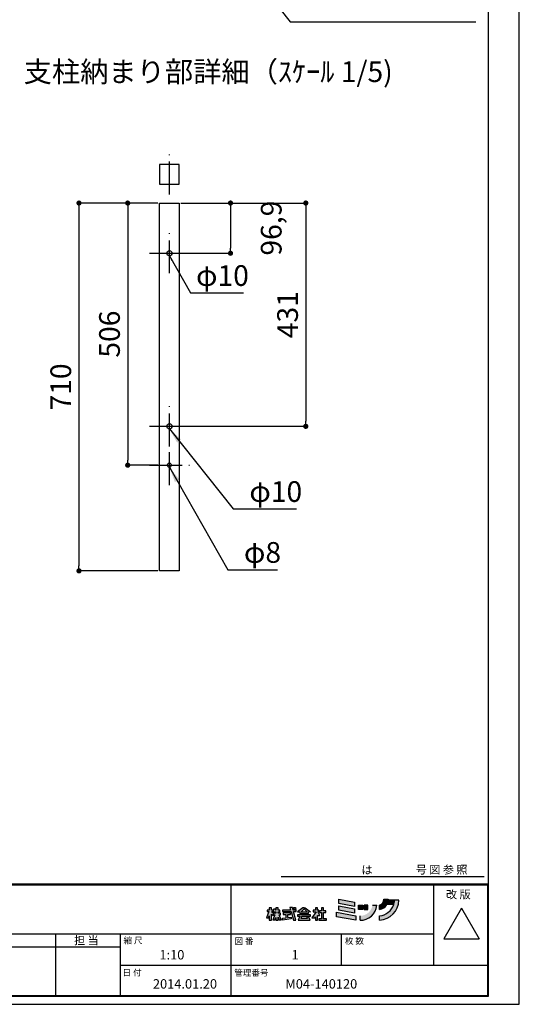
# Model space of a CAD drawing. Units: millimetres. Extents: x 2165 to 12576, y -3029 to 2888.
# Drawn here: x 5290 to 6255, y 28 to 1929 of the extents above; entities that cross this region are included whole.
import ezdxf
from ezdxf.enums import TextEntityAlignment as Align

# ---------------------------------------------------------------- set-up
doc = ezdxf.new("R2010")
doc.units = ezdxf.units.MM
doc.linetypes.add('CENTER', pattern=[50.8, 31.75, -6.35, 6.35, -6.35])
for name, color, linetype in [('寸法線', 3, 'Continuous'), ('支柱', 60, 'Continuous'), ('ｾﾝﾀｰ', 1, 'CENTER')]:
    doc.layers.add(name, color=color, linetype=linetype)
doc.layers.add('補助', color=5, linetype='Continuous', plot=False)
doc.styles.add('MSｺﾞｼｯｸ', font='MS Gothic.ttf')
doc.styles.add('文字', font='MS Mincho.ttf', dxfattribs={"height": 7})
doc.styles.add('ＭＳ明朝', font='MS Mincho.ttf')
doc.dimstyles.new('ISO-25', dxfattribs={"dimtxt": 40, "dimasz": 10, "dimexe": 1.25, "dimexo": 3, "dimgap": 10, "dimtad": 1, "dimtxsty": 'MSｺﾞｼｯｸ', "dimblk": 'DOT', "dimcen": 2.5, "dimclrd": 256, "dimclre": 256, "dimclrt": 256, "dimadec": 0, "dimazin": 0, "dimtfac": 1, "dimtmove": 0, "dimatfit": 3, "dimfxl": 0, "dimlwd": -1, "dimlwe": -1, "dimarcsym": 0})

# ---------------------------------------------------------------- blocks, each defined once
blk = doc.blocks.new('A$C54DE35E0')
h = blk.add_hatch(color=6)
h.paths.add_polyline_path([(516.23, -373.82), (516.23, -372.63), (520.53, -373.43), (520.53, -374.62)])
h.paths.add_polyline_path([(516.23, -375.57), (516.23, -374.46), (520.53, -375.26), (520.53, -376.38)])
h.paths.add_polyline_path([(515.65, -377.36), (515.65, -376.17), (520.85, -377.14), (520.85, -378.33)])
for points in [[(527.3, -374.26), (527.3, -375.44, 0.2111), (529.2, -374.07), (529.58, -372.92), (529.6, -372.63), (528.46, -372.63, -0.311391)], [(532.52, -372.92), (531.33, -372.92, -0.064556), (531.1, -374.07, -0.292026), (527.3, -377.14), (527.3, -378.33, 0.373878)], [(531.1, -374.07, 0.064556), (531.33, -372.92), (529.58, -372.92), (529.2, -374.07)]]:
    blk.add_hatch(color=6).paths.add_polyline_path(points)
h = blk.add_hatch(color=6)
h.paths.add_polyline_path([(497.4, -377.11), (497.4, -378.33), (497.99, -378.33), (497.99, -376.69), (498.41, -377.11), (498.41, -376.35), (498.04, -375.98), (498.41, -375.98), (498.41, -375.58), (497.99, -375.58), (497.99, -374.95), (497.4, -374.95), (497.4, -375.58), (496.84, -375.58), (496.84, -375.98), (497.31, -375.98), (496.62, -377.67), (497.17, -377.67)])
h.paths.add_polyline_path([(498.92, -376.81), (498.34, -378.23), (498.93, -378.23), (499.2, -377.56), (499.2, -378.33), (499.79, -378.33), (499.79, -377.51), (500.06, -378.23), (500.6, -378.23), (500.07, -376.81), (500.45, -376.81), (500.45, -376.4), (499.79, -376.4), (499.79, -376), (500.27, -376), (500.27, -375.59), (499.79, -375.59), (499.79, -374.97), (499.2, -374.97), (499.2, -375.59), (499.07, -375.59), (499.07, -375.19), (498.66, -375.19), (498.5, -376.17), (499.02, -376.17), (499.04, -376), (499.2, -376), (499.2, -376.4), (498.57, -376.4), (498.57, -376.81)])
h = blk.add_hatch(color=6)
h.paths.add_polyline_path([(503.96, -374.91), (504.47, -374.91), (504.61, -375.42), (504.1, -375.42)], flags=17)
h.paths.add_polyline_path([(502.41, -376.77), (503.12, -376.77), (503.12, -376.33), (501.19, -376.33), (501.19, -376.77), (501.85, -376.77), (501.85, -377.65), (501, -377.72), (501, -378.26), (503.32, -377.94), (503.32, -377.52), (502.41, -377.6)], flags=17)
h.paths.add_polyline_path([(503.3, -375.96), (503.94, -378.33), (504.59, -378.33), (503.94, -375.96), (504.67, -375.96), (504.67, -375.55), (503.83, -375.55), (503.65, -374.91), (503.01, -374.91), (503.19, -375.55), (500.95, -375.55), (500.95, -375.96)])
h = blk.add_hatch(color=6)
h.paths.add_polyline_path([(505.68, -377.24), (505.24, -378.33), (508.49, -378.33), (508.1, -377.47), (507.58, -377.47), (507.65, -377.89), (506.05, -377.89), (506.2, -377.24), (508.57, -377.24), (508.57, -376.83), (505.04, -376.83), (505.04, -377.24)])
h.paths.add_polyline_path([(506.01, -376.05), (507.62, -376.05), (506.81, -375.27)], flags=17)
h.paths.add_polyline_path([(505.64, -376.05), (505.64, -376.48), (507.98, -376.48), (507.98, -376.05), (508.6, -376.05), (507.16, -374.96), (506.81, -374.96), (506.47, -374.96), (505.02, -376.05)])
h = blk.add_hatch(color=6)
h.paths.add_polyline_path([(509.9, -377.41), (509.9, -378.33), (510.47, -378.33), (510.47, -377.03), (511.07, -377.03), (510.6, -376.11), (510.86, -375.59), (510.47, -375.59), (510.47, -374.97), (509.9, -374.97), (509.9, -375.59), (509.3, -375.59), (509.3, -376.04), (510.09, -376.04), (508.96, -377.71), (509.7, -377.71)])
h.paths.add_polyline_path([(511.57, -377.93), (510.84, -377.93), (510.84, -378.33), (512.87, -378.33), (512.87, -377.93), (512.12, -377.93), (512.12, -376.22), (512.73, -376.22), (512.73, -375.79), (512.12, -375.79), (512.12, -374.95), (511.57, -374.95), (511.57, -375.79), (511, -375.79), (511, -376.22), (511.57, -376.22)])
h = blk.add_hatch(color=6)
h.paths.add_polyline_path([(521.61, -375.44), (521.61, -374.26), (522.73, -374.26), (522.73, -375.44)])
h.paths.add_polyline_path([(523.08, -374.26), (523.08, -375.44), (524.14, -375.44), (524.14, -374.26)])
h = blk.add_hatch(color=6)
edge = h.paths.add_edge_path()
edge.add_arc((521.99, -373.75), 3.39, 270, 351.3668)
edge.add_line((525.34, -374.26), (526.54, -374.26))
edge.add_arc((521.99, -373.75), 4.59, 270, 353.6312, ccw=False)
edge.add_line((521.99, -378.33), (521.99, -377.14))
at = {"color": 6}
for p, q in [((556.73, 0), (556.73, -399)), ((500.58, -366.5), (555.58, -366.5)), ((500.58, -366.5), (555.58, -366.5)), ((0, -368.5), (556.73, -368.5)), ((0.2, -368.7), (556.53, -368.7)), ((486.97, -368.5), (486.97, -399)), ((541.97, -390.5), (541.97, -368.5)), ((556.53, -368.7), (556.53, -398.8)), ((516.23, -373.82), (516.23, -372.63)), ((516.23, -372.63), (520.53, -373.43)), ((528.46, -372.63), (529.6, -372.63)), ((529.2, -374.07), (529.58, -372.92)), ((529.6, -372.63), (529.58, -372.92)), ((531.33, -372.92), (529.58, -372.92)), ((532.52, -372.92), (531.33, -372.92)), ((497.4, -375.58), (496.84, -375.58)), ((496.84, -375.58), (496.84, -375.98)), ((497.4, -374.95), (497.4, -375.58)), ((497.99, -374.95), (497.4, -374.95)), ((497.99, -375.58), (497.99, -374.95)), ((498.41, -375.58), (497.99, -375.58)), ((498.41, -375.98), (498.41, -375.58)), ((498.5, -376.17), (498.66, -375.19)), ((498.66, -375.19), (499.07, -375.19)), ((499.07, -375.19), (499.07, -375.59)), ((499.2, -375.59), (499.07, -375.59)), ((499.2, -374.97), (499.2, -375.59)), ((499.79, -374.97), (499.2, -374.97)), ((499.79, -375.59), (499.79, -374.97)), ((500.27, -375.59), (499.79, -375.59)), ((500.27, -376), (500.27, -375.59)), ((500.95, -375.55), (500.95, -375.96)), ((503.19, -375.55), (500.95, -375.55)), ((503.65, -374.91), (503.01, -374.91)), ((503.01, -374.91), (503.19, -375.55)), ((503.83, -375.55), (503.65, -374.91)), ((504.67, -375.55), (503.83, -375.55)), ((503.96, -374.91), (504.47, -374.91)), ((504.1, -375.42), (503.96, -374.91)), ((504.61, -375.42), (504.1, -375.42)), ((504.47, -374.91), (504.61, -375.42)), ((504.67, -375.96), (504.67, -375.55)), ((506.47, -374.96), (505.02, -376.05)), ((506.01, -376.05), (506.81, -375.27)), ((506.81, -374.96), (506.47, -374.96)), ((506.81, -374.96), (507.16, -374.96)), ((507.62, -376.05), (506.81, -375.27)), ((507.16, -374.96), (508.6, -376.05)), ((509.9, -375.59), (509.3, -375.59)), ((509.3, -375.59), (509.3, -376.04)), ((509.9, -374.97), (509.9, -375.59)), ((510.47, -374.97), (509.9, -374.97)), ((510.47, -375.59), (510.47, -374.97)), ((510.86, -375.59), (510.47, -375.59)), ((510.6, -376.11), (510.86, -375.59)), ((511, -375.79), (511, -376.22)), ((511.57, -375.79), (511, -375.79)), ((511.57, -374.95), (511.57, -375.79)), ((512.12, -374.95), (511.57, -374.95)), ((512.12, -375.79), (512.12, -374.95)), ((512.73, -375.79), (512.12, -375.79)), ((512.73, -376.22), (512.73, -375.79)), ((520.53, -374.62), (516.23, -373.82)), ((516.23, -375.57), (516.23, -374.46)), ((516.23, -374.46), (520.53, -375.26)), ((520.53, -376.38), (516.23, -375.57)), ((520.53, -373.43), (520.53, -374.62)), ((520.53, -375.26), (520.53, -376.38)), ((521.61, -375.44), (521.61, -374.26)), ((521.61, -374.26), (522.73, -374.26)), ((522.73, -375.44), (521.61, -375.44)), ((522.73, -374.26), (522.73, -375.44)), ((523.08, -374.26), (523.08, -375.44)), ((524.14, -374.26), (523.08, -374.26)), ((523.08, -375.44), (524.14, -375.44)), ((524.14, -375.44), (524.14, -374.26)), ((525.34, -374.26), (526.54, -374.26)), ((527.3, -375.44), (527.3, -374.26)), ((531.1, -374.07), (529.2, -374.07)), ((549.47, -375.03), (544.69, -383.32)), ((549.47, -375.03), (554.26, -383.32)), ((497.31, -375.98), (496.62, -377.67)), ((496.62, -377.67), (497.17, -377.67)), ((496.84, -375.98), (497.31, -375.98)), ((497.17, -377.67), (497.4, -377.11)), ((497.4, -377.11), (497.4, -378.33)), ((497.4, -378.33), (497.99, -378.33)), ((498.41, -377.11), (497.99, -376.69)), ((497.99, -378.33), (497.99, -376.69)), ((498.04, -375.98), (498.41, -376.35)), ((498.04, -375.98), (498.41, -375.98)), ((498.92, -376.81), (498.34, -378.23)), ((498.34, -378.23), (498.93, -378.23)), ((498.41, -376.35), (498.41, -377.11)), ((499.02, -376.17), (498.5, -376.17)), ((498.57, -376.4), (498.57, -376.81)), ((499.2, -376.4), (498.57, -376.4)), ((498.57, -376.81), (498.92, -376.81)), ((498.93, -378.23), (499.2, -377.56)), ((499.04, -376), (499.02, -376.17)), ((499.04, -376), (499.2, -376)), ((499.2, -376), (499.2, -376.4)), ((499.2, -377.56), (499.2, -378.33)), ((499.2, -378.33), (499.79, -378.33)), ((499.79, -376.4), (499.79, -376)), ((499.79, -376), (500.27, -376)), ((500.45, -376.4), (499.79, -376.4)), ((499.79, -378.33), (499.79, -377.51)), ((499.79, -377.51), (500.06, -378.23)), ((500.06, -378.23), (500.6, -378.23)), ((500.07, -376.81), (500.45, -376.81)), ((500.6, -378.23), (500.07, -376.81)), ((500.45, -376.81), (500.45, -376.4)), ((500.95, -375.96), (503.3, -375.96)), ((501, -377.72), (501.85, -377.65)), ((501, -378.26), (501, -377.72)), ((503.32, -377.94), (501, -378.26)), ((503.12, -376.33), (501.19, -376.33)), ((501.19, -376.33), (501.19, -376.77)), ((501.19, -376.77), (501.85, -376.77)), ((501.85, -376.77), (501.85, -377.65)), ((502.41, -376.77), (503.12, -376.77)), ((502.41, -377.6), (502.41, -376.77)), ((502.41, -377.6), (503.32, -377.52)), ((503.12, -376.77), (503.12, -376.33)), ((503.3, -375.96), (503.94, -378.33)), ((503.32, -377.52), (503.32, -377.94)), ((503.94, -375.96), (504.67, -375.96)), ((504.59, -378.33), (503.94, -375.96)), ((503.94, -378.33), (504.59, -378.33)), ((505.02, -376.05), (505.64, -376.05)), ((508.57, -376.83), (505.04, -376.83)), ((505.04, -376.83), (505.04, -377.24)), ((505.04, -377.24), (505.68, -377.24)), ((505.68, -377.24), (505.24, -378.33)), ((505.24, -378.33), (508.49, -378.33)), ((505.64, -376.05), (505.64, -376.48)), ((505.64, -376.48), (507.98, -376.48)), ((506.01, -376.05), (507.62, -376.05)), ((506.05, -377.89), (506.2, -377.24)), ((507.65, -377.89), (506.05, -377.89)), ((506.2, -377.24), (508.57, -377.24)), ((508.1, -377.47), (507.58, -377.47)), ((507.58, -377.47), (507.65, -377.89)), ((508.6, -376.05), (507.98, -376.05)), ((507.98, -376.48), (507.98, -376.05)), ((508.49, -378.33), (508.1, -377.47)), ((508.57, -377.24), (508.57, -376.83)), ((510.09, -376.04), (508.96, -377.71)), ((508.96, -377.71), (509.7, -377.71)), ((509.3, -376.04), (510.09, -376.04)), ((509.7, -377.71), (509.9, -377.41)), ((509.9, -377.41), (509.9, -378.33)), ((509.9, -378.33), (510.47, -378.33)), ((510.47, -377.03), (511.07, -377.03)), ((510.47, -378.33), (510.47, -377.03)), ((511.07, -377.03), (510.6, -376.11)), ((510.84, -377.93), (510.84, -378.33)), ((511.57, -377.93), (510.84, -377.93)), ((510.84, -378.33), (512.87, -378.33)), ((511, -376.22), (511.57, -376.22)), ((511.57, -376.22), (511.57, -377.93)), ((512.12, -376.22), (512.73, -376.22)), ((512.12, -377.93), (512.12, -376.22)), ((512.87, -377.93), (512.12, -377.93)), ((512.87, -378.33), (512.87, -377.93)), ((515.65, -376.17), (520.85, -377.14)), ((515.65, -377.36), (515.65, -376.17)), ((520.85, -378.33), (515.65, -377.36)), ((520.85, -377.14), (520.85, -378.33)), ((521.99, -378.33), (521.99, -377.14)), ((527.3, -378.33), (527.3, -377.14)), ((236.11, -382), (541.97, -382)), ((439.47, -382), (439.47, -399)), ((456.97, -382), (456.97, -399)), ((516.97, -390.5), (516.97, -382)), ((544.69, -383.32), (554.26, -383.32)), ((386.97, -385.5), (456.97, -385.5)), ((456.97, -390.5), (556.73, -390.5)), ((556.73, -399), (0, -399)), ((556.53, -398.8), (0.2, -398.8))]:
    blk.add_line(p, q, dxfattribs=at)
for centre, radius, start, end in [((526.7, -372.61), 1.76, 290.1027, 359.2871), ((526.8, -372.63), 5.73, 275.0301, 357.0287), ((526.8, -372.63), 4.54, 341.4729, 356.2474), ((521.99, -373.75), 4.59, 270, 353.6312), ((526.7, -372.61), 2.9, 282.0161, 329.6966), ((526.8, -372.63), 4.54, 276.3561, 341.4729)]:
    blk.add_arc(centre, radius, start, end, dxfattribs=at)
at = {"color": 6, "style": 'ＭＳ明朝'}
for s, height, p in [('は', 2.2, (522.37, -365.79)), ('号 図 参 照', 2.2, (537.08, -365.71)), ('改 版', 2.2, (545.28, -372.43)), ('担 当', 2.2, (444.5, -384.86)), ('図 番', 1.7, (487.98, -384.83)), ('枚 数', 1.7, (517.89, -384.76)), ('管理番号', 1.7, (487.91, -393.36))]:
    blk.add_text(s, height=height, dxfattribs=at).set_placement(p)
for s, p in [('縮 尺', (457.91, -382.93)), ('日 付', (457.65, -391.63))]:
    blk.add_text(s, height=1.7, dxfattribs=at).set_placement(p, align=Align.TOP_LEFT)
blk = doc.blocks.new('_Dot')
at = {"color": 0, "linetype": 'ByBlock', "lineweight": -2}
blk.add_line((-0.5, 0), (-1, 0), dxfattribs=at)
at = {"color": 0, "linetype": 'ByBlock', "const_width": 0.5}
blk.add_lwpolyline([(-0.25, 0, 1), (0.25, 0, 1)], format="xyb", close=True, dxfattribs=at)
blk = doc.blocks.new('*D151')
at = {"layer": 'Defpoints', "color": 0}
for p in [(5598.4, 1575), (5598.4, 1478.1), (5697.5, 1478.1)]:
    blk.add_point(p, dxfattribs=at)
at = {"layer": '寸法線'}
for p, q in [((5601.4, 1575), (5698.7, 1575)), ((5697.5, 1565), (5697.5, 1488.1)), ((5601.4, 1478.1), (5698.7, 1478.1))]:
    blk.add_line(p, q, dxfattribs=at)
at = {"layer": '寸法線', "xscale": 10, "yscale": 10, "zscale": 10}
for p, rotation in [((5697.5, 1575), 90), ((5697.5, 1478.1), 270)]:
    blk.add_blockref('_Dot', p, dxfattribs=dict(at, rotation=rotation))
at = {"layer": '寸法線', "insert": (5781.3, 1526.6), "char_height": 40, "attachment_point": 5, "rotation": 90, "style": 'MSｺﾞｼｯｸ'}
blk.add_mtext('96,9', dxfattribs=at)
blk = doc.blocks.new('*D152')
at = {"layer": 'Defpoints', "color": 0}
for p in [(5598.4, 1575), (5598.4, 1144), (5842.9, 1144)]:
    blk.add_point(p, dxfattribs=at)
at = {"layer": '寸法線'}
for p, q in [((5601.4, 1575), (5844.2, 1575)), ((5842.9, 1565), (5842.9, 1154)), ((5601.4, 1144), (5844.2, 1144))]:
    blk.add_line(p, q, dxfattribs=at)
at = {"layer": '寸法線', "xscale": 10, "yscale": 10, "zscale": 10}
for p, rotation in [((5842.9, 1575), 90), ((5842.9, 1144), 270)]:
    blk.add_blockref('_Dot', p, dxfattribs=dict(at, rotation=rotation))
at = {"layer": '寸法線', "insert": (5812.9, 1359.5), "char_height": 40, "attachment_point": 5, "rotation": 90, "style": 'MSｺﾞｼｯｸ'}
blk.add_mtext('431', dxfattribs=at)
blk = doc.blocks.new('*D153')
at = {"layer": 'Defpoints', "color": 0}
for p in [(5560.4, 1575), (5404.8, 865), (5560.4, 865)]:
    blk.add_point(p, dxfattribs=at)
at = {"layer": '寸法線'}
for p, q in [((5557.4, 1575), (5403.5, 1575)), ((5404.8, 1565), (5404.8, 875)), ((5557.4, 865), (5403.5, 865))]:
    blk.add_line(p, q, dxfattribs=at)
at = {"layer": '寸法線', "xscale": 10, "yscale": 10, "zscale": 10}
for p, rotation in [((5404.8, 1575), 90), ((5404.8, 865), 270)]:
    blk.add_blockref('_Dot', p, dxfattribs=dict(at, rotation=rotation))
at = {"layer": '寸法線', "insert": (5374.8, 1220), "char_height": 40, "attachment_point": 5, "rotation": 90, "style": 'MSｺﾞｼｯｸ'}
blk.add_mtext('710', dxfattribs=at)
blk = doc.blocks.new('*D154')
at = {"layer": 'Defpoints', "color": 0}
for p in [(5560.4, 1575), (5498.9, 1069), (5560.4, 1069)]:
    blk.add_point(p, dxfattribs=at)
at = {"layer": '寸法線'}
for p, q in [((5557.4, 1575), (5497.6, 1575)), ((5498.9, 1565), (5498.9, 1079)), ((5557.4, 1069), (5497.6, 1069))]:
    blk.add_line(p, q, dxfattribs=at)
at = {"layer": '寸法線', "xscale": 10, "yscale": 10, "zscale": 10}
for p, rotation in [((5498.9, 1575), 90), ((5498.9, 1069), 270)]:
    blk.add_blockref('_Dot', p, dxfattribs=dict(at, rotation=rotation))
at = {"layer": '寸法線', "insert": (5468.9, 1322), "char_height": 40, "attachment_point": 5, "rotation": 90, "style": 'MSｺﾞｼｯｸ'}
blk.add_mtext('506', dxfattribs=at)

msp = doc.modelspace()

# ---------------------------------------------------------------- linework, layer by layer
at = {"layer": '支柱'}
for points in [[(5560.4489, 1611.1604), (5598.4489, 1611.1604), (5598.4489, 1649.1604), (5560.4489, 1649.1604)], [(5560.4489, 1575.0263), (5598.4489, 1575.0263), (5598.4489, 865.0263), (5560.4489, 865.0263)]]:
    msp.add_lwpolyline(points, close=True, dxfattribs=at)
for centre, radius in [((5579.4489, 1478.1263), 5), ((5579.4489, 1144.0263), 5), ((5579.4489, 1069.0263), 4)]:
    msp.add_circle(centre, radius, dxfattribs=at)
at = {"layer": '補助'}
msp.add_lwpolyline([(2165.3232, 28.3147), (6255.3232, 28.3147), (6255.3232, 2888.3147), (2165.3232, 2888.3147)], close=True, dxfattribs=at)
at = {"layer": 'ｾﾝﾀｰ', "ltscale": 2}
for p, q in [((5579.4489, 1591.5104), (5579.4489, 1668.8104)), ((5579.4489, 1439.4763), (5579.4489, 1516.7763)), ((5540.7989, 1478.1263), (5618.0989, 1478.1263)), ((5579.4489, 1105.3763), (5579.4489, 1182.6763)), ((5540.7989, 1144.0263), (5618.0989, 1144.0263)), ((5579.4489, 1030.3763), (5579.4489, 1107.6763)), ((5540.7989, 1069.0263), (5618.0989, 1069.0263))]:
    msp.add_line(p, q, dxfattribs=at)

# ---------------------------------------------------------------- block references
at = {"xscale": 7.129295480438032, "yscale": 7.129295480444853, "zscale": 7.129295480439151}
msp.add_blockref('A$C54DE35E0', (2226.254, 2887.7319), dxfattribs=at)

# ---------------------------------------------------------------- texts
at = {"char_height": 18.1797, "width": 469.514012, "attachment_point": 1, "style": '文字'}
for s, insert in [('1:10', (5560.1694, 132.9999)), ('1', (5815.3616, 132.9999)), ('2014.01.20', (5547.5986, 76.8422)), ('M04-140120', (5803.4078, 76.8422))]:
    msp.add_mtext(s, dxfattribs=dict(at, insert=insert))
at = {"layer": '寸法線', "char_height": 40, "style": 'MSｺﾞｼｯｸ'}
for s, insert, width, attachment_point in [('支柱納まり部詳細（ｽｹｰﾙ 1/5)', (5297.9333, 1848.5894), 740.856439, 1), ('φ10', (5630.8723, 1402.5459), 160.868787, 7), ('φ10', (5733.8611, 985.5894), 160.868787, 7), ('φ8', (5723.3948, 868.0689), 68.346255, 7)]:
    msp.add_mtext(s, dxfattribs=dict(at, insert=insert, width=width, attachment_point=attachment_point))

# ---------------------------------------------------------------- dimensions: what is measured, and where the dimension line sits
at = {"layer": '寸法線'}
for base, p1, p2, picture, middle in [((5404.7535, 865.0263), (5560.4489, 1575.0263), (5560.4489, 865.0263), '*D153', (5374.7535, 1220.0263)), ((5498.8901, 1069.0263), (5560.4489, 1575.0263), (5560.4489, 1069.0263), '*D154', (5468.8901, 1322.0263)), ((5842.9217, 1144.0263), (5598.4489, 1575.0263), (5598.4489, 1144.0263), '*D152', (5812.9217, 1359.5263))]:
    dim = msp.add_linear_dim(base=base, p1=p1, p2=p2, angle=90, dimstyle='ISO-25', dxfattribs=at)
    dim.commit()
    dim.dimension.update_dxf_attribs({"geometry": picture, "text_midpoint": middle})
dim = msp.add_linear_dim(base=(5697.4642, 1478.1263), p1=(5598.4489, 1575.0263), p2=(5598.4489, 1478.1263), angle=90, dimstyle='ISO-25', override={"dimtmove": 2}, dxfattribs=at)
dim.commit()
dim.dimension.update_dxf_attribs({"geometry": '*D151', "text_midpoint": (5781.3284, 1526.5763)})

# ---------------------------------------------------------------- leaders
at = {"layer": '寸法線', "annotation_type": 0, "has_hookline": 1, "hookline_direction": 0}
for points, override, text_width in [([(5635.158, 2152.2702), (5812.5009, 1924.5212), (5842.5009, 1924.5212)], {"dimasz": 30, "dimgap": 1}, 328.1218), ([(5579.4489, 1473.1263), (5619.8723, 1401.5459), (5629.8723, 1401.5459)], {"dimgap": 1, "dimtad": 1}, 91.3706), ([(5579.4489, 1139.0263), (5702.8611, 984.5894), (5732.8611, 984.5894)], {"dimasz": 30, "dimgap": 1}, 91.3706), ([(5579.4489, 1065.0263), (5692.3948, 867.0689), (5722.3948, 867.0689)], {"dimasz": 30, "dimgap": 1}, 64.7716)]:
    msp.add_leader(points, dimstyle='ISO-25', override=override, dxfattribs=dict(at, text_width=text_width))

doc.saveas('drawing.dxf')
